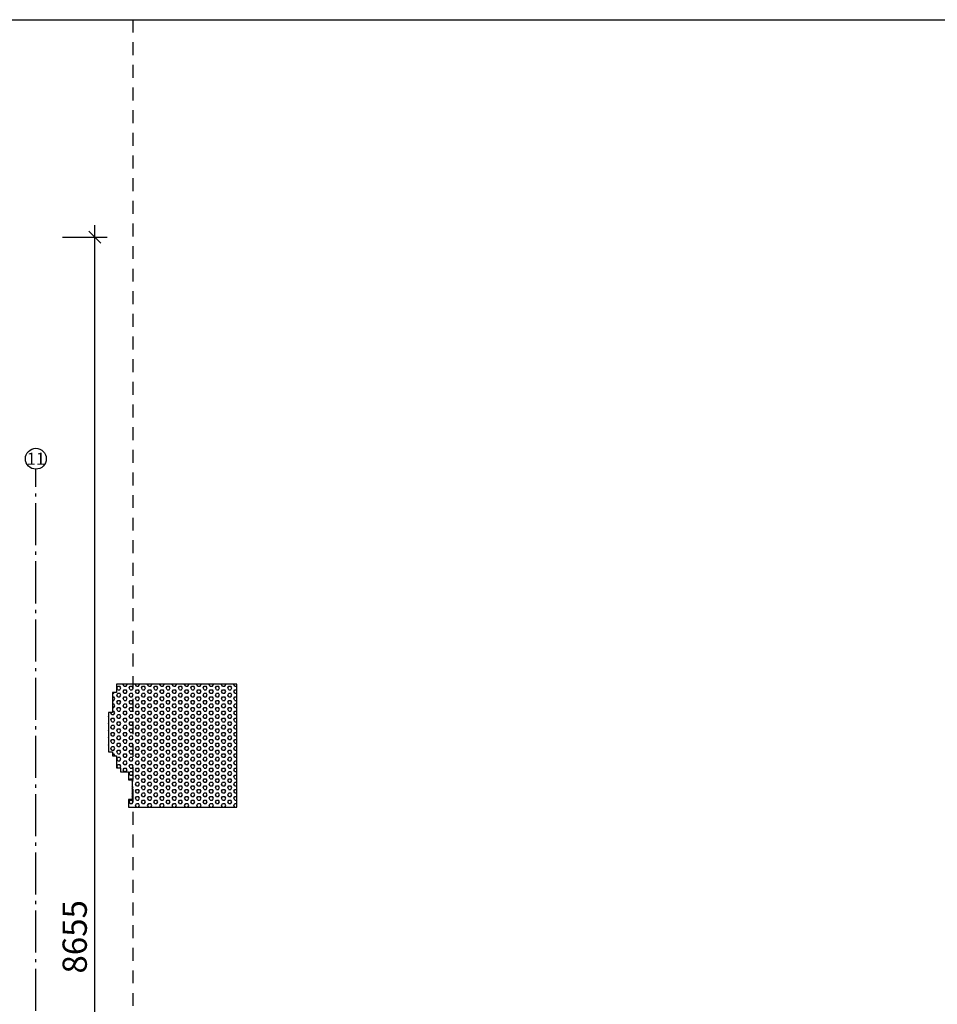
# Model space of a CAD drawing. Extents: x -77020 to 135300, y -66810 to 43700.
# Drawn here: x -21600 to -15927, y 5760 to 11850 of the extents above; entities that cross this region are included whole.
import ezdxf
from ezdxf.enums import TextEntityAlignment as Align

# ---------------------------------------------------------------- set-up
doc = ezdxf.new("R2010")
doc.units = 0
doc.header["$LTSCALE"] = 20
doc.header["$MEASUREMENT"] = 0
doc.header["$PDMODE"] = 3
doc.header["$PDSIZE"] = 5
doc.linetypes.add('POINTA_CENTER', pattern=[18, 13, -2, 1, -2])
doc.linetypes.add('POINTA_DASHED4', pattern=[7, 4, -3])
doc.layers.get('0').update_dxf_attribs({"linetype": 'CONTINUOUS'})
doc.layers.get('DEFPOINTS').update_dxf_attribs({"linetype": 'CONTINUOUS'})
for name, color, linetype in [('A2411', 3, 'CONTINUOUS'), ('A281---F', 15, 'CONTINUOUS'), ('A281-STE', 8, 'CONTINUOUS'), ('A822', 8, 'POINTA_CENTER'), ('A823', 3, 'CONTINUOUS'), ('a841', 4, 'CONTINUOUS')]:
    doc.layers.add(name, color=color, linetype=linetype)
doc.layers.add('OK-gulv', color=143, linetype='CONTINUOUS', plot=False)
doc.styles.add('ISO', font='ISO')
doc.dimstyles.new('TICK_50', dxfattribs={"dimscale": 50, "dimtxt": 2.5, "dimasz": 1.5, "dimexe": 1.5, "dimexo": 3, "dimgap": 1, "dimtad": 1, "dimdec": 1, "dimdsep": 46, "dimtxsty": 'ISO', "dimblk1": 'OBLIQUE', "dimblk2": 'OBLIQUE', "dimsah": 1, "dimcen": 2, "dimdle": 1.5, "dimclrt": 3, "dimadec": 0, "dimazin": 0, "dimtfac": 1, "dimtdec": 4, "dimtix": 1, "dimtmove": 2, "dimatfit": 3, "dimldrblk": 'OBLIQUE', "dimfxl": 0, "dimtolj": 1, "dimtzin": 0, "dimarcsym": 0})

# ---------------------------------------------------------------- blocks, each defined once
blk = doc.blocks.new('_OBLIQUE')
at = {"color": 0, "linetype": 'ByBlock'}
blk.add_line((-0.5, -0.5), (0.5, 0.5), dxfattribs=at)
blk = doc.blocks.new('*D76')
at = {"layer": 'a841', "color": 0, "lineweight": -2}
for p, q in [((-21135, 1775), (-21135, 10580)), ((-21335, 10505), (-21060, 10505))]:
    blk.add_line(p, q, dxfattribs=at)
at = {"layer": 'DEFPOINTS', "color": 0}
for p in [(-21485, 10505), (-21135, 10505), (-21485, 1850)]:
    blk.add_point(p, dxfattribs=at)
at = {"layer": 'a841', "color": 0, "lineweight": -2, "xscale": 75, "yscale": 75, "zscale": 75}
for p, rotation in [((-21135, 10505), 90), ((-21135, 1850), 270)]:
    blk.add_blockref('_OBLIQUE', p, dxfattribs=dict(at, rotation=rotation))
at = {"layer": 'a841', "color": 3, "insert": (-21260, 6177.5), "char_height": 150, "attachment_point": 5, "rotation": 90, "style": 'ISO'}
blk.add_mtext('\\A1;8655', dxfattribs=at)

msp = doc.modelspace()

# ---------------------------------------------------------------- hatches: boundary and pattern name
at = {"layer": 'A281-STE'}
h = msp.add_hatch(dxfattribs=at)
h.set_pattern_fill('HEX', color=256, scale=4, style=0)
h.set_pattern_definition([(0, (0, 5000), (0, 21.99704), [12.7, -25.4]), (120, (0, 5000), (-19.049995, -10.99852), [12.7, -25.4]), (60, (12.7, 5000), (-19.049995, 10.99852), [12.7, -25.4])])
h.paths.add_polyline_path([(-21001.786, 7740), (-21001.786, 7688.114), (-21026.292, 7688.114), (-21026.292, 7565.672), (-21050.8, 7565.672), (-21050.8, 7320.788), (-21026.292, 7320.788), (-21026.292, 7296.3), (-21001.786, 7296.3), (-21001.786, 7222.835), (-20977.279, 7222.835), (-20977.279, 7198.346), (-20928.266, 7198.346), (-20928.266, 7149.37), (-20903.759, 7149.37), (-20903.759, 7026.928), (-20928.266, 7026.928), (-20928.266, 6980), (-20258, 6980), (-20258, 7740)])

# ---------------------------------------------------------------- linework, layer by layer
at = {"layer": 'A2411', "color": 8, "linetype": 'POINTA_DASHED4'}
msp.add_lwpolyline([(-21500, 11850), (-20900, 11850), (-20900, -1230)], dxfattribs=at)
at = {"layer": 'A281---F'}
msp.add_lwpolyline([(-21001.786, 7740), (-21001.786, 7688.114), (-21026.292, 7688.114), (-21026.292, 7565.672), (-21050.8, 7565.672), (-21050.8, 7320.788), (-21026.292, 7320.788), (-21026.292, 7296.3), (-21001.786, 7296.3), (-21001.786, 7222.835), (-20977.279, 7222.835), (-20977.279, 7198.346), (-20928.266, 7198.346), (-20928.266, 7149.37), (-20903.759, 7149.37), (-20903.759, 7026.928), (-20928.266, 7026.928), (-20928.266, 6980), (-20258, 6980), (-20258, 7740)], close=True, dxfattribs=at)
at = {"layer": 'A822'}
msp.add_line((-21500, 3200), (-21500, 9070), dxfattribs=at)
at = {"layer": 'A822', "color": 1, "linetype": 'Continuous'}
msp.add_circle((-21500, 9134.5), 64.5, dxfattribs=at)
at = {"layer": 'OK-gulv'}
msp.add_line((-33500, 11850), (5500, 11850), dxfattribs=at)

# ---------------------------------------------------------------- texts
at = {"layer": 'A823', "color": 7, "style": 'ISO'}
msp.add_text('11', height=75, dxfattribs=at).set_placement((-21500, 9134.5), align=Align.MIDDLE_CENTER)

# ---------------------------------------------------------------- dimensions: what is measured, and where the dimension line sits
at = {"layer": 'a841'}
dim = msp.add_linear_dim(base=(-21135, 10505.033), p1=(-21485, 1850), p2=(-21485, 10505.033), angle=90, dimstyle='TICK_50', override={"dimtxt": 3, "dimse1": 1}, dxfattribs=at)
dim.commit()
dim.dimension.update_dxf_attribs({"geometry": '*D76', "text_midpoint": (-21260, 6177.517)})

doc.saveas('drawing.dxf')
